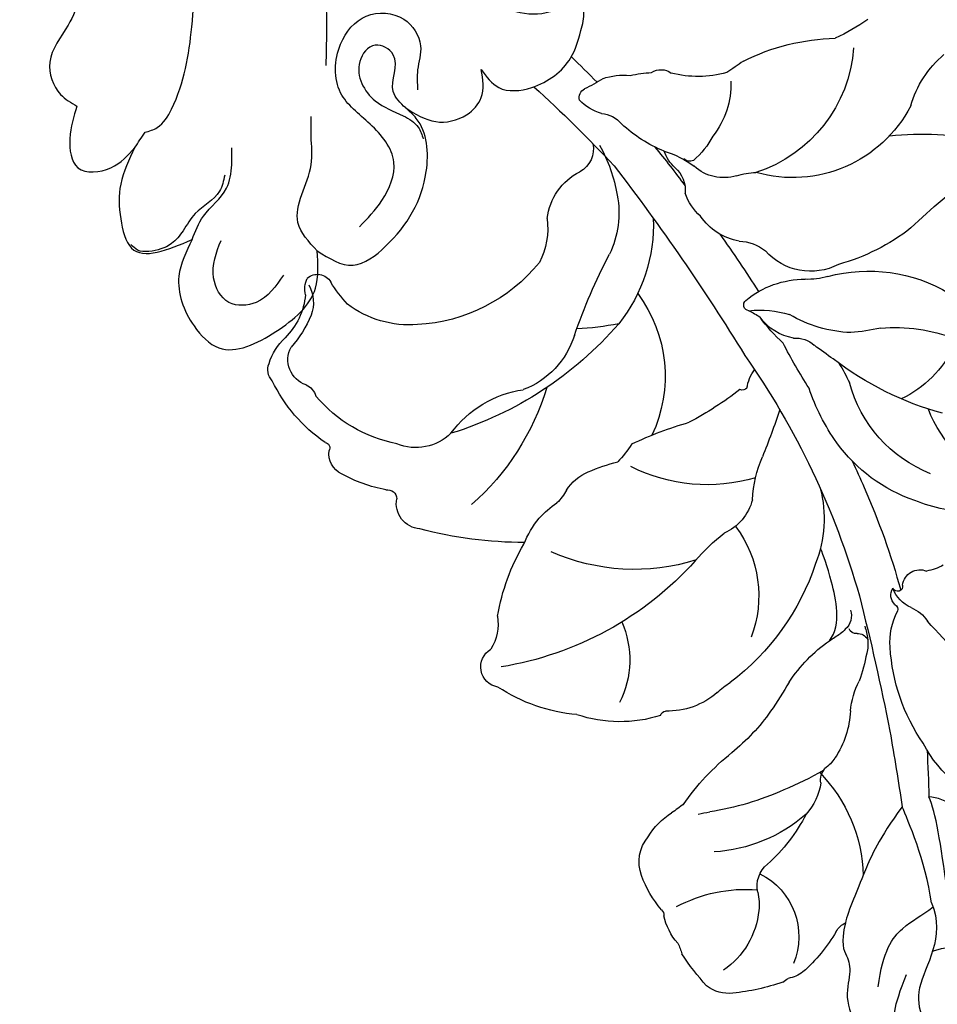
# Model space of a CAD drawing. Units: millimetres. Extents: x 7068 to 9168, y 2316 to 3801.
# Drawn here: x 8941 to 8951, y 2931 to 2942 of the extents above; entities that cross this region are included whole.
import ezdxf
from ezdxf.xclip import XClip

# ---------------------------------------------------------------- set-up
doc = ezdxf.new("R2010")
doc.units = ezdxf.units.MM
doc.header["$XCLIPFRAME"] = 2
doc.layers.add('H-06.木作(細線)', color=8, linetype='Continuous')
doc.layers.add('H-08.木作(細線)', color=8, linetype='Continuous')

# ---------------------------------------------------------------- blocks, each defined once
blk = doc.blocks.new('SE-21211L-1.5-0912-3')
at = {"layer": 'H-08.木作(細線)', "color": 7}
for centre, radius, start, end in [((74864.591, -16555.328), 16.594, 235.21197, 245.49441), ((74857.228, -16587.875), 17.454, 63.51042, 88.42423), ((74882.932, -16547.65), 30.437, 233.93495, 236.96383), ((74934.382, -16630.134), 80.572, 133.73276, 135.77628), ((74871.562, -16574.295), 1.362, 56.94901, 126.71463), ((74868.613, -16564.923), 8.551, 254.57196, 284.45232), ((74871.203, -16587.496), 14.384, 78.72127, 85.60831), ((74874.522, -16578.308), 4.945, 70.21449, 95.86005), ((74881.674, -16565.506), 9.82, 236.08864, 245.68622), ((74956.88, -16656.864), 111.698, 132.33065, 136.92359), ((74877.262, -16575.168), 0.803, 346.08833, 62.628), ((74875.15, -16572.575), 4.015, 286.5346, 316.06045), ((74876.41, -16578.63), 2.21, 93.04971, 141.13611), ((74867.109, -16569.174), 11.071, 292.27091, 313.2101), ((74934.382, -16630.134), 80.572, 140.68411, 143.44841), ((74887.312, -16584.978), 12.445, 150.93613, 170.46668), ((74878.98, -16579.243), 2.047, 167.81979, 241.89648), ((74868.452, -16578.468), 3.008, 311.73518, 341.55114), ((75012.071, -16685.973), 172.676, 142.38395, 148.46503), ((74872.068, -16582.548), 2.444, 131.31988, 185.04072), ((74805.948, -16633.636), 66.39, 46.45294, 52.2135), ((74875.822, -16585.344), 4.823, 6.83101, 62.95284), ((74865.517, -16581.338), 4.356, 311.75588, 340.91304), ((74882.408, -16584.338), 7.505, 169.08437, 205.84271), ((74864.537, -16581.939), 4.699, 279.87502, 325.68543), ((74886.437, -16585.542), 5.877, 172.45794, 207.59541), ((74861.788, -16572.645), 16.361, 231.87568, 254.61611), ((74962.941, -16654.087), 117.735, 144.67476, 147.35759), ((74865.494, -16590.164), 3.599, 92.41599, 128.3404), ((74859.666, -16584.172), 4.793, 242.42081, 318.60809), ((74833.659, -16609.597), 47.403, 19.13063, 27.63562), ((74891.651, -16579.811), 13.419, 219.04219, 266.878), ((74855.072, -16601.546), 12.593, 75.15227, 120.71668), ((74859.843, -16584.386), 5.221, 252.79709, 272.85618), ((74898.861, -16590.415), 1.208, 47.34356, 150.68296), ((74860.132, -16596.958), 7.358, 50.51405, 90.22606), ((74887.154, -16583.193), 12.55, 318.01785, 328.10232), ((74902.149, -16591.444), 2.957, 151.7494, 200.05231), ((74897.912, -16590.374), 1.96, 346.2891, 25.58682), ((74905.385, -16590.288), 5.596, 185.64064, 225.16889), ((74864.526, -16591.643), 0.461, 275.71168, 51.97249), ((74891.526, -16584.944), 8.289, 265.81382, 306.72672), ((74856.02, -16583.323), 10.532, 272.48255, 300.36149), ((74863.7, -16600.048), 7.993, 83.73964, 107.15095), ((74866.488, -16596.375), 4.683, 114.15689, 126.73097), ((74907.759, -16588.985), 9.078, 202.49275, 221.52026), ((74853.099, -16584.956), 13.072, 311.99416, 324.09818), ((74852.97, -16607.025), 13.582, 85.24271, 110.6047), ((74858.02, -16575.356), 18.553, 257.78882, 265.22532), ((74884.897, -16592.062), 6.756, 197.21518, 249.26028), ((74829.673, -16578.56), 35.981, 326.81712, 333.3981), ((74898.384, -16597.576), 4.511, 16.47163, 47.37483), ((74916.849, -16632.144), 63.485, 144.9216, 164.11793), ((74899.116, -16595.999), 2.098, 288.36845, 28.36372), ((74901.567, -16596.795), 1.247, 315.34872, 23.5275), ((74861.636, -16598.678), 3.115, 7.57721, 37.21152), ((74891.226, -16592.314), 12.441, 304.43402, 334.49376), ((74900.38, -16599.301), 1.443, 114.71396, 163.59341), ((74844.462, -16593.232), 16.126, 324.48733, 341.85981), ((74865.092, -16597.862), 0.547, 227.77419, 290.12613), ((74883.182, -16575.074), 29.384, 232.46671, 241.82408), ((74881.239, -16606.97), 8.682, 36.12547, 81.62218), ((74890.309, -16591.516), 11.397, 281.3481, 319.66042), ((74861.47, -16628.708), 28.818, 64.50265, 74.21907), ((74891.045, -16598.974), 4.01, 225.85465, 292.07284), ((74847.33, -16595.223), 12.635, 288.67112, 324.28333), ((74882.244, -16597.277), 9.971, 212.92888, 223.40722), ((74898.318, -16603.009), 0.437, 97.55195, 210.32464), ((74896.147, -16603.465), 1.809, 296.74349, 7.49971), ((74962.941, -16654.087), 117.735, 154.85317, 155.98054), ((74871.347, -16618.781), 15.101, 66.63094, 76.00034), ((74875.939, -16608.349), 3.704, 32.17742, 67.83079), ((74891.22, -16594.575), 11.972, 280.59156, 298.65798), ((74910.961, -16630.5), 60.656, 156.3454, 164.53571), ((74868.251, -16608.642), 9.661, 165.47232, 201.66243), ((74882.61, -16604.513), 3.997, 207.78235, 225.88725), ((74893.301, -16607.068), 0.734, 80.63789, 179.5746), ((74847.303, -16597.633), 10.391, 266.46683, 293.07151), ((74875.144, -16614.245), 8.308, 42.7812, 55.68012), ((74890.567, -16607.427), 2.032, 274.47031, 10.33257), ((74875.446, -16613.39), 7.518, 21.2583, 39.56417), ((74882.307, -16577.347), 33.192, 270.16507, 284.69335), ((74867.975, -16619.217), 16.815, 9.69067, 30.57416), ((74851.163, -16608.633), 4.234, 241.11301, 260.27049), ((74850.975, -16614.095), 1.392, 7.25468, 112.25204), ((74877.66, -16606.165), 19.355, 198.19391, 233.19789), ((74852.755, -16614.006), 0.409, 167.7379, 335.19054), ((74852.273, -16614.721), 1.012, 313.10454, 32.47168), ((75053.635, -16664.903), 204.1, 165.78122, 168.87728), ((74853.164, -16615.842), 0.432, 117.57872, 202.28064), ((74848.091, -16618.437), 5.268, 355.31752, 27.48427), ((74888.51, -16616.961), 4.001, 171.7531, 211.01155), ((74850.984, -16628.583), 12.503, 33.77442, 54.94697), ((74838.49, -16618.022), 14.876, 325.28343, 356.74279), ((74884.26, -16620.427), 1.627, 279.30257, 59.68877), ((74884.406, -16608.743), 26.391, 209.23534, 215.20713), ((74860.579, -16629.792), 9.807, 48.40673, 55.98518), ((74877.066, -16610.767), 13.509, 274.98151, 303.50179), ((74871.024, -16617.993), 5.95, 228.61042, 271.69776), ((74871.164, -16624.372), 0.433, 11.51475, 85.18624), ((74876.566, -16614.191), 16.845, 215.44281, 230.81718), ((74874.822, -16614.085), 10.701, 252.40733, 288.62064), ((75051.578, -16660.873), 201.336, 169.88986, 171.62933), ((74842.082, -16622.059), 9.707, 283.53617, 332.81561), ((75036.929, -16636.111), 186.744, 177.22084, 178.35972), ((74854.366, -16641.882), 18.648, 34.22835, 51.69996), ((74885.54, -16610.529), 26.122, 232.7924, 235.43116), ((74867.503, -16637.058), 5.96, 31.53423, 57.35032), ((74870.224, -16635.927), 3.083, 339.1905, 40.09376), ((74864.765, -16633.991), 8.876, 319.57297, 340.03029), ((74866.535, -16639.141), 4.922, 318.59477, 347.40548), ((74871.808, -16640.127), 0.477, 127.04248, 190.45338), ((74856.221, -16642.215), 1.59, 27.58549, 65.23139), ((74869.124, -16634.661), 13.364, 210.6777, 228.55976), ((74873.363, -16644.056), 3.548, 152.09993, 166.98151), ((74848.184, -16628.473), 26.276, 318.73744, 325.76026), ((74861.932, -16642.55), 2.696, 232.1543, 259.48197), ((74860.292, -16647.447), 2.523, 50.86036, 62.9208), ((74867.457, -16629.726), 16.72, 250.53185, 264.4537), ((74866.188, -16643.494), 2.895, 263.11526, 307.13128)]:
    blk.add_arc(centre, radius, start, end, dxfattribs=at)
at = {"layer": 'H-08.木作(細線)', "color": 8}
for centre, radius, start, end in [((74867.457, -16570.413), 11.235, 183.98624, 252.13144), ((74843.79, -16578.032), 8.217, 15.70097, 50.07238), ((74872.702, -16574.074), 6.703, 178.14699, 218.2039), ((74861.101, -16570.916), 10.597, 207.49598, 285.92942), ((74850.81, -16600.997), 22.942, 83.49998, 102.69441), ((74873.114, -16575.233), 6.416, 207.73985, 229.95497), ((74873.247, -16586.277), 7.127, 105.81672, 127.45566), ((74869.279, -16579.536), 0.676, 244.2453, 312.25016), ((74866.578, -16578.045), 3.476, 252.91623, 312.21669), ((74863.796, -16587.09), 5.987, 72.88992, 87.95234), ((74884.768, -16585.261), 12.608, 177.70378, 218.63204), ((74882.195, -16597.307), 10.966, 143.20844, 205.30477), ((74860.35, -16590.223), 4.11, 279.40111, 324.29794), ((74896.725, -16574.341), 28.786, 220.75417, 252.88204), ((74878.801, -16574.713), 18.825, 258.1003, 268.33925), ((74856.342, -16590.993), 8.998, 205.89301, 244.45551), ((74840.577, -16570.418), 30.825, 304.10468, 307.56521), ((74860.855, -16596.461), 2.189, 85.6251, 132.70504), ((74842.611, -16576.146), 24.988, 285.24329, 307.6092), ((74869.663, -16603.886), 14.417, 148.13757, 155.09086), ((74846.062, -16594.954), 10.906, 291.94004, 344.80101), ((74900.058, -16592.316), 20.296, 196.88751, 228.49813), ((74841.194, -16596.485), 9.739, 288.64561, 339.34716), ((74912.204, -16583.716), 52.653, 197.9796, 202.3248), ((74854.092, -16607.693), 10.212, 3.16543, 22.9171), ((74867.875, -16592.319), 13.621, 253.64924, 296.56363), ((74868.203, -16606.11), 4.045, 194.58836, 245.77705), ((74873.05, -16614.79), 9.262, 143.52574, 200.63163), ((74856.833, -16622.2), 15.75, 40.36137, 51.93919), ((74873.671, -16596.31), 16.362, 252.55677, 293.85995), ((74888.542, -16594.256), 26.519, 221.99901, 260.70687), ((74850.448, -16613.107), 2.885, 295.35708, 338.21526), ((74852.67, -16618.248), 2.719, 111.26697, 147.59981), ((74857.793, -16616.381), 1.369, 159.80515, 230.54932), ((74796.538, -16568.704), 72.185, 312.55112, 318.22875), ((74881.62, -16619.872), 7.576, 156.40529, 206.59951), ((74863.718, -16619.559), 8.692, 164.18028, 171.091), ((74856.046, -16617.166), 0.615, 263.33812, 337.56249), ((74858.485, -16616.156), 2.021, 219.37811, 234.36331), ((74857.922, -16618.591), 2.817, 172.29428, 195.54107), ((74855.935, -16618.734), 0.958, 87.65459, 147.08878), ((74850.828, -16628.838), 12.801, 55.03864, 59.59027), ((74869.975, -16616.563), 15.026, 190.67064, 199.39852), ((74849.735, -16624.65), 6.811, 6.10387, 27.03967), ((74863.843, -16623.603), 7.343, 182.51585, 213.64497), ((74860.796, -16625.556), 3.725, 214.62231, 232.53757), ((74857.491, -16629.426), 1.384, 350.4158, 41.32072), ((74867.529, -16637.273), 12.038, 135.48714, 178.72642), ((74872.619, -16604.091), 28.269, 240.41386, 247.48593), ((74863.475, -16629.003), 4.666, 188.05128, 222.21109), ((74871.397, -16608.768), 23.49, 245.86995, 260.91208), ((74868.12, -16622.829), 12.34, 228.96742, 266.32068), ((74872.601, -16625.605), 14.177, 207.43916, 227.86625), ((74867.059, -16637.377), 5.45, 73.58703, 83.3872), ((74861.647, -16637.878), 2.276, 347.9802, 50.65649), ((74866.166, -16641.869), 5.566, 116.36855, 202.68296), ((74867.318, -16639.284), 3.568, 164.86421, 188.29705), ((74864.819, -16649.822), 11.706, 61.92323, 94.4658), ((74870.171, -16639.218), 6.41, 185.19719, 236.07433)]:
    blk.add_arc(centre, radius, start, end, dxfattribs=at)
at = {"layer": 'H-08.木作(細線)', "color": 7}
for points in [[(74858.164, -16618.348), (74857.179, -16617.001), (74858.106, -16613.094), (74858.613, -16611.576), (74858.887, -16611.016)], [(74841.186, -16655.277), (74841.086, -16654.751), (74841.332, -16653.606), (74839.474, -16652.988), (74839.28, -16650.147), (74837.685, -16646.902), (74838.657, -16645.667), (74838.354, -16643.116), (74839.37, -16641.194), (74840.351, -16639.053), (74841.167, -16637.15), (74842.708, -16635.998), (74844.322, -16634.791), (74845.615, -16633.148), (74848.984, -16630.817), (74850.262, -16630.766)], [(74852.387, -16631.563), (74854.252, -16634.057), (74855.495, -16637.005), (74856.215, -16638.807), (74856.851, -16640.398), (74856.887, -16640.772)], [(74856.887, -16640.772), (74857.32, -16642.455), (74856.72, -16643.424), (74856.407, -16644.703), (74857.056, -16646.935), (74855.661, -16649.628), (74855.712, -16651.607), (74853.956, -16652.996), (74853.284, -16654.691), (74851.061, -16656.354), (74849.825, -16658.663)]]:
    blk.add_open_spline(points, degree=3, dxfattribs=at)
at = {"layer": 'H-08.木作(細線)', "color": 8}
for points in [[(74848.789, -16638.305), (74849.35, -16634.414), (74849.7, -16631.991), (74850.262, -16630.766)], [(74850.055, -16639.199), (74850.538, -16635.849), (74851.94, -16632.58), (74852.387, -16631.563)], [(74850.055, -16639.199), (74848.891, -16641.912), (74852.326, -16646.506), (74849.549, -16650.033), (74847.23, -16656.725), (74848.301, -16658.932)], [(74854.291, -16645.877), (74853.951, -16643.02), (74852.346, -16640.874), (74850.846, -16640.231), (74849.932, -16639.512)], [(74851.133, -16654.276), (74851.504, -16651.705), (74853.319, -16649.398), (74853.097, -16647.526), (74852.039, -16644.88)]]:
    blk.add_open_spline(points, degree=3, dxfattribs=at)
blk.add_open_spline([(74849.975, -16643.038), (74849.949, -16643.029), (74849.924, -16643.02), (74849.898, -16643.012), (74846.407, -16641.836), (74843.499, -16644.011), (74841.274, -16646.837)], degree=3, knots=[-0.007277, -0.007277, -0.007277, -0.007277, 0, 0, 0, 1, 1, 1, 1], dxfattribs=at)
blk = doc.blocks.new('立揚展板用1107-240-2')
at = {"layer": 'H-06.木作(細線)', "color": 6}
for points in [[(35200.847, 6675.446, 0.164675), (34335.235, 6382.409, 0.221865), (34270.847, 6244.446), (34270.847, 6184.446), (34270.847, 4376.446)], [(35200.847, 6635.378, 0.1645), (34360.324, 6351.154, 0.220283), (34310.914, 6244.446), (34310.914, 6184.446), (34310.914, 4948.446), (35200.847, 4948.446)], [(35200.847, 6620.378, 0.164426), (34369.742, 6339.472, 0.219495), (34325.914, 6244.446), (34325.914, 6184.446), (34325.914, 4963.446), (35200.847, 4963.446)]]:
    blk.add_lwpolyline(points, format="xyb", dxfattribs=at)
at = {"layer": 'H-06.木作(細線)'}
for points in [[(35200.847, 6646.446, 0.164552), (34353.385, 6359.781, 0.220785), (34299.847, 6244.446), (34299.847, 6184.446), (34299.847, 4937.378), (35200.847, 4937.378)], [(35200.847, 6644.128, 0.164541), (34354.838, 6357.974, 0.220684), (34302.165, 6244.446), (34302.165, 6184.446), (34302.165, 4939.696), (35200.847, 4939.696)], [(35200.847, 6642.647, 0.164534), (34355.766, 6356.819, 0.220619), (34303.645, 6244.446), (34303.645, 6184.446), (34303.645, 4941.177), (35200.847, 4941.177)], [(35200.847, 6631.749, 0.164483), (34362.601, 6348.327, 0.220105), (34314.543, 6244.446), (34314.543, 6184.446), (34314.543, 4952.074), (35200.847, 4952.074)], [(35200.847, 6626.739, 0.164458), (34365.746, 6344.425, 0.219846), (34319.553, 6244.446), (34319.553, 6184.446), (34319.553, 4957.085), (35200.847, 4957.085)], [(35200.847, 6623.446, 0.164442), (34367.814, 6341.86, 0.219668), (34322.847, 6244.446), (34322.847, 6184.446), (34322.847, 4960.378), (35200.847, 4960.378)]]:
    blk.add_lwpolyline(points, format="xyb", dxfattribs=at)
at = {"layer": 'H-08.木作(細線)'}
for points in [[(35200.847, 6709.446, 0.164804), (34314.001, 6408.973, 0.222831), (34236.847, 6244.446), (34236.847, 6184.446), (34236.847, 4376.446)], [(35200.847, 6705.275, 0.164789), (34316.604, 6405.713, 0.222726), (34241.017, 6244.446), (34241.017, 6184.446), (34241.017, 4376.446)], [(35200.847, 6700.366, 0.164771), (34319.668, 6401.876, 0.222598), (34245.927, 6244.446), (34245.927, 6184.446), (34245.927, 4376.446)], [(35200.847, 6683.446, 0.164707), (34330.235, 6388.656, 0.222117), (34262.847, 6244.446), (34262.847, 6184.446), (34262.847, 4376.446)]]:
    blk.add_lwpolyline(points, format="xyb", dxfattribs=at)
for points in [[(35051.896, 6493.053), (35051.896, 6498.476), (35053.747, 6509.671), (35058.91, 6523.444), (35065.034, 6537.152)], [(35066.298, 6487.735), (35065.329, 6488.114), (35064.192, 6489.587), (35062.581, 6496.119), (35062.304, 6503.997), (35062.576, 6509.323)], [(35039.569, 6492.729), (35038.186, 6491.3), (35035.565, 6491.3), (35032.468, 6493.634), (35031.557, 6496.203), (35031.557, 6497.564), (35032.202, 6497.922), (35033.754, 6497.445), (35039.207, 6498.23), (35043.268, 6501.255), (35044.8, 6503.782)], [(35070.858, 6500.834), (35072.417, 6496.249), (35073.868, 6493.311), (35073.012, 6490.746), (35071.71, 6489.816)], [(35049.257, 6480.228), (35047.464, 6482.319), (35046.517, 6485.356), (35048.41, 6488.392), (35050.752, 6490.882), (35050.752, 6494.754), (35048.708, 6496.967), (35045.728, 6496.732), (35044.395, 6494.616), (35044.63, 6492.696), (35044.63, 6491.11)], [(35045.58, 6489.671), (35046.569, 6490.97), (35046.569, 6493.904), (35048.006, 6494.668), (35049.229, 6493.354), (35048.006, 6490.237), (35045.773, 6489.045), (35044.575, 6488.135), (35044.189, 6487.206)], [(35045.58, 6489.671), (35043.191, 6488.585), (35040.736, 6489.133), (35039.569, 6490.491), (35039.569, 6492.729)], [(35052.615, 6478.306), (35049.767, 6477.168), (35047.175, 6478.674), (35043.947, 6484.612), (35044.734, 6488.845), (35045.58, 6489.671)], [(35071.71, 6489.816), (35072.268, 6487.228), (35071.633, 6484.914), (35069.019, 6484.914), (35067.114, 6486.519)], [(35052.615, 6478.306), (35054.14, 6480.551), (35053.094, 6485.149), (35053.094, 6487.422), (35053.094, 6489.003)], [(35067.114, 6486.519), (35066.298, 6487.735)], [(35062.557, 6479.203), (35061.659, 6481.055), (35059.82, 6483.286), (35059.407, 6485.14), (35059.407, 6486.501)], [(35067.114, 6486.519), (35068.234, 6483.608), (35068.234, 6480.845), (35067.375, 6478.531), (35062.557, 6479.203)], [(35059.967, 6484.329), (35060.373, 6483.046), (35062.321, 6481.268), (35063.271, 6479.911), (35064.194, 6478.883), (35065.988, 6478.263), (35066.897, 6478.368), (35067.416, 6478.814)], [(35062.557, 6479.203), (35063.606, 6476.288), (35062.406, 6472.332), (35060.427, 6470.594), (35055.911, 6471.886), (35052.749, 6475.329), (35052.615, 6478.306)], [(35055.291, 6476.382), (35057.461, 6474.213), (35059.632, 6474.213), (35060.846, 6476.161), (35060.258, 6479.139)]]:
    blk.add_spline(points, degree=3, dxfattribs=at)
blk.add_blockref('SE-21211L-1.5-0912-3', (-39846.274, 23065.649), dxfattribs=at)

msp = doc.modelspace()

# ---------------------------------------------------------------- block references
at = {"layer": 'H-06.木作(細線)', "color": 7}
ref = msp.add_blockref('立揚展板用1107-240-2', (13918.445, 2020.37), dxfattribs=dict(at, xscale=-0.1419054196579486, yscale=0.1419054196579486, zscale=0.1419054196579486))
XClip(ref).set_block_clipping_path([(34185.8466458202, 4405.3778729785), (35200.8466458202, 6761.4456329499)])

doc.saveas('drawing.dxf')
